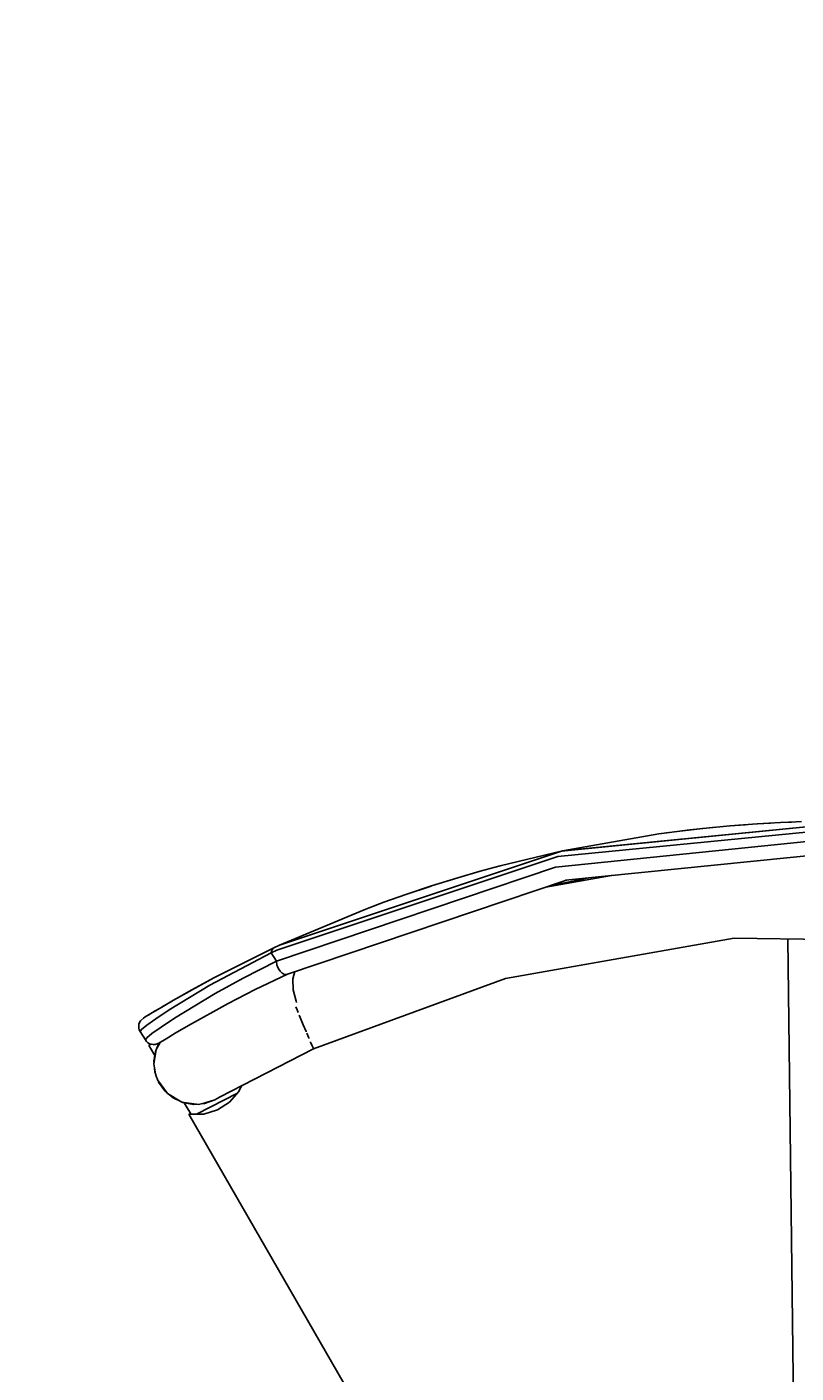
# Model space of a CAD drawing. Units: millimetres. Extents: x -159 to 8523, y -1949 to 6861.
# Drawn here: x 1499 to 1812, y 2906 to 3456 of the extents above; entities that cross this region are included whole.
import ezdxf

# ---------------------------------------------------------------- set-up
doc = ezdxf.new("R2010")
doc.units = ezdxf.units.MM
doc.layers.add('PV-D428', color=7, linetype='Continuous')
doc.styles.get("Standard").update_dxf_attribs({"font": 'verdana.ttf', "height": 160})
doc.dimstyles.new('ANIA', dxfattribs={"dimtxt": 2.5, "dimasz": 170, "dimexe": 1.25, "dimexo": 20, "dimgap": 5, "dimtad": 1, "dimtxsty": 'Standard', "dimcen": 2.5, "dimse1": 1, "dimse2": 1, "dimclrd": 1, "dimclrt": 1, "dimadec": 0, "dimazin": 0, "dimtfac": 1, "dimtmove": 0, "dimatfit": 3, "dimfxl": 1, "dimtfillclr": 256, "dimarcsym": 0})

# ---------------------------------------------------------------- blocks, each defined once
blk = doc.blocks.new('*U3')
at = {"layer": 'PV-D428'}
for p, q in [((-8980.07, 951.26), (-9102.81, 939.22)), ((-8977.77, 953.63), (-9101.23, 941.44)), ((-9100.89, 941.54), (-8986.69, 952.75)), ((-9043.6, 950.68), (-9053.02, 949.61)), ((-9043.7, 950.67), (-9049.96, 949.97)), ((-9032.5, 951.75), (-9043.6, 950.68)), ((-9043.58, 950.69), (-9043.56, 950.69)), ((-9043.56, 950.69), (-9043.58, 950.69)), ((-9038.47, 951.17), (-9043.56, 950.69)), ((-9021.37, 952.58), (-9032.5, 951.75)), ((-9032.44, 951.75), (-9032.47, 951.75)), ((-9026.36, 952.21), (-9032.44, 951.75)), ((-9011.89, 953.11), (-9021.37, 952.58)), ((-9021.32, 952.58), (-9021.34, 952.58)), ((-9015.96, 952.89), (-9021.32, 952.58)), ((-9005.53, 953.38), (-9011.89, 953.11)), ((-9011.85, 953.12), (-9011.86, 953.12)), ((-9007.38, 953.3), (-9011.85, 953.12)), ((-9003.3, 953.46), (-9005.53, 953.38)), ((-8982.35, 947.29), (-9103.69, 934.94)), ((-9061.51, 948.49), (-9100.89, 941.54)), ((-9059.31, 948.79), (-9061.51, 948.49)), ((-9053.02, 949.61), (-9059.31, 948.79)), ((-9059.3, 948.79), (-9059.31, 948.79)), ((-9057.48, 949.03), (-9059.3, 948.79)), ((-9052.99, 949.61), (-9053.01, 949.61)), ((-9052.99, 949.61), (-9048.92, 950.07)), ((-9049.96, 949.97), (-9052.99, 949.61)), ((-9102.81, 939.22), (-9217.38, 900.99)), ((-9101.23, 941.44), (-9216.31, 903.02)), ((-9100.89, 941.54), (-9126.25, 935.47)), ((-9100.89, 941.54), (-9101.23, 941.44)), ((-9099.59, 929.58), (-8979.74, 941.7)), ((-9103.69, 934.94), (-9217.58, 896.48)), ((-9128.39, 934.9), (-9134.5, 933.22)), ((-9126.25, 935.47), (-9128.39, 934.9)), ((-9213.13, 891.27), (-9099.25, 929.62)), ((-9143.61, 930.57), (-9154.26, 927.26)), ((-9134.5, 933.22), (-9143.61, 930.57)), ((-9134.5, 933.22), (-9143.61, 930.57)), ((-9134.44, 933.24), (-9134.5, 933.22)), ((-9080.9, 931.47), (-9107.71, 926.77)), ((-9106.02, 927.34), (-9090.06, 930.55)), ((-9091.69, 929.58), (-9096.56, 929)), ((-9164.85, 923.73), (-9173.8, 920.56)), ((-9164.85, 923.73), (-9173.8, 920.56)), ((-9154.26, 927.26), (-9164.85, 923.73)), ((-9154.88, 927.06), (-9164.85, 923.73)), ((-9154.26, 927.26), (-9154.88, 927.06)), ((-9181.85, 917.55), (-9216.31, 903.02)), ((-9179.76, 918.34), (-9181.85, 917.55)), ((-9179.76, 918.34), (-9181.85, 917.55)), ((-9173.8, 920.56), (-9179.76, 918.34)), ((-9173.8, 920.56), (-9179.76, 918.34)), ((-9218.64, 901.94), (-9243.19, 889.69)), ((-9217.38, 900.99), (-9219.7, 899.91)), ((-9219.52, 900.9), (-9219.61, 900.6)), ((-9219.39, 901.18), (-9219.52, 900.9)), ((-9219.07, 901.63), (-9219.39, 901.18)), ((-9218.86, 901.81), (-9219.07, 901.63)), ((-9218.64, 901.94), (-9218.86, 901.81)), ((-9216.31, 903.02), (-9218.64, 901.94)), ((-9124.07, 889.52), (-9030.85, 905.89)), ((-9030.85, 905.89), (-8936.39, 904.53)), ((-9008.86, 905.57), (-9006.1, 673.47)), ((-9219.7, 899.91), (-9244.75, 886.71)), ((-9217.58, 896.48), (-9231.21, 889.56)), ((-9219.61, 900.6), (-9219.7, 899.91)), ((-9217.58, 896.48), (-9219.7, 899.91)), ((-9217.58, 896.48), (-9217.57, 895.98)), ((-9217.57, 895.98), (-9217.51, 895.46)), ((-9217.51, 895.46), (-9217.39, 894.92)), ((-9213.13, 891.27), (-9226.26, 884.92)), ((-9217.39, 894.92), (-9217.22, 894.39)), ((-9217.22, 894.39), (-9216.73, 893.36)), ((-9216.73, 893.36), (-9216.1, 892.45)), ((-9216.1, 892.45), (-9215.74, 892.07)), ((-9215.74, 892.07), (-9215.36, 891.74)), ((-9215.36, 891.74), (-9214.97, 891.48)), ((-9214.97, 891.48), (-9214.57, 891.29)), ((-9214.57, 891.29), (-9214.19, 891.17)), ((-9214.19, 891.17), (-9213.81, 891.13)), ((-9213.81, 891.13), (-9213.45, 891.16)), ((-9213.45, 891.16), (-9213.13, 891.27)), ((-9210.87, 889.33), (-9210.11, 892.28)), ((-9244.75, 886.71), (-9261.33, 876.7)), ((-9259.6, 880.62), (-9243.19, 889.69)), ((-9243.19, 889.69), (-9253.33, 884.17)), ((-9231.21, 889.56), (-9242.63, 883.3)), ((-9226.26, 884.92), (-9237.31, 879.22)), ((-9210.78, 884.89), (-9210.87, 889.33)), ((-9209.62, 880.19), (-9210.78, 884.89)), ((-9202.53, 860.82), (-9124.07, 889.52)), ((-9265.08, 877.42), (-9259.6, 880.62)), ((-9260.76, 879.95), (-9264.24, 877.92)), ((-9259.6, 880.62), (-9260.76, 879.95)), ((-9256.96, 882.12), (-9259.6, 880.62)), ((-9242.63, 883.3), (-9259.22, 873.3)), ((-9253.33, 884.17), (-9256.96, 882.12)), ((-9253.5, 870.29), (-9237.31, 879.22)), ((-9209.37, 879.65), (-9209.62, 880.19)), ((-9271.91, 873.33), (-9273.06, 872.26)), ((-9271.16, 873.78), (-9271.91, 873.33)), ((-9271.62, 873.5), (-9271.91, 873.33)), ((-9271.43, 873.62), (-9271.62, 873.5)), ((-9268.9, 875.15), (-9271.16, 873.78)), ((-9270.74, 874.04), (-9271.08, 873.83)), ((-9269.24, 874.94), (-9270.74, 874.04)), ((-9269.24, 874.94), (-9269.85, 874.57)), ((-9268.9, 875.15), (-9269.24, 874.94)), ((-9268.9, 875.15), (-9265.08, 877.42)), ((-9267.08, 876.24), (-9268.9, 875.15)), ((-9265.08, 877.42), (-9267.08, 876.24)), ((-9261.33, 876.7), (-9266.8, 873.07)), ((-9264.24, 877.92), (-9265.08, 877.42)), ((-9259.22, 873.3), (-9264.69, 869.67)), ((-9209.75, 877.92), (-9209.2, 876.63)), ((-9209.2, 876.63), (-9208.75, 875.55)), ((-9208.31, 874.52), (-9207.91, 873.57)), ((-9207.91, 873.57), (-9206.66, 870.61)), ((-9273.71, 870.84), (-9273.82, 870.06)), ((-9273.82, 870.06), (-9273.77, 869.27)), ((-9273.77, 869.27), (-9273.57, 868.51)), ((-9273.46, 871.58), (-9273.71, 870.84)), ((-9273.57, 868.51), (-9273.22, 867.8)), ((-9273.06, 872.26), (-9273.46, 871.58)), ((-9272.66, 868.62), (-9273.22, 867.8)), ((-9273.22, 867.8), (-9271.11, 864.4)), ((-9270.54, 870.38), (-9272.66, 868.62)), ((-9266.8, 873.07), (-9270.54, 870.38)), ((-9264.69, 869.67), (-9268.43, 866.98)), ((-9258.9, 867.14), (-9253.5, 870.29)), ((-9206.66, 870.61), (-9205.51, 867.88)), ((-9205.51, 867.88), (-9205.42, 867.67)), ((-9270.55, 865.22), (-9271.11, 864.4)), ((-9271.11, 864.4), (-9270.64, 863.78)), ((-9270.64, 863.78), (-9270.05, 863.27)), ((-9268.43, 866.98), (-9270.55, 865.22)), ((-9270.05, 863.27), (-9269.38, 862.88)), ((-9268.8, 862.68), (-9269.74, 862.19)), ((-9269.38, 862.88), (-9268.64, 862.62)), ((-9268.64, 862.62), (-9267.87, 862.52)), ((-9267.87, 862.52), (-9267.09, 862.56)), ((-9267.09, 862.56), (-9265.63, 863.1)), ((-9265.11, 863.41), (-9266.7, 860.55)), ((-9265.56, 862.89), (-9266.42, 861.06)), ((-9265.38, 863.25), (-9266.41, 861.08)), ((-9265.63, 863.1), (-9262.66, 864.89)), ((-9265.63, 863.1), (-9264.89, 863.55)), ((-9262.66, 864.89), (-9264.89, 863.55)), ((-9262.66, 864.89), (-9258.9, 867.14)), ((-9205.22, 867.19), (-9204.5, 865.48)), ((-9204.5, 865.48), (-9204.29, 865)), ((-9203.75, 863.7), (-9203.66, 863.51)), ((-9203.66, 863.51), (-9203.04, 862.04)), ((-9269.74, 862.19), (-9269.06, 861.09)), ((-9269.06, 861.09), (-9267.19, 858.06)), ((-9266.7, 860.55), (-9267.6, 854.65)), ((-9266.8, 860.23), (-9267.59, 855.86)), ((-9266.72, 860.42), (-9266.8, 860.23)), ((-9266.72, 860.42), (-9266.8, 860.23)), ((-9226.52, 848.44), (-9202.52, 860.83)), ((-9203.04, 862.04), (-9202.66, 861.13)), ((-9202.66, 861.13), (-9202.53, 860.82)), ((-9267.6, 854.65), (-9267.01, 850.59)), ((-9267.59, 855.86), (-9267.53, 855.13)), ((-9267.59, 855.86), (-9267.59, 855.81)), ((-9267.59, 855.81), (-9267.53, 855.1)), ((-9267.34, 852.88), (-9267.22, 851.44)), ((-9267.34, 852.84), (-9267.22, 851.44)), ((-9267.22, 851.44), (-9267.07, 851.03)), ((-9267.01, 850.59), (-9266.57, 849.21)), ((-9266.57, 849.21), (-9266.33, 848.61)), ((-9266.33, 848.61), (-9266.21, 848.31)), ((-9266.21, 848.31), (-9266.14, 848.16)), ((-9266.14, 848.16), (-9266.11, 848.08)), ((-9266.11, 848.08), (-9262.09, 842.53)), ((-9265.91, 847.82), (-9265.72, 847.27)), ((-9265.72, 847.27), (-9263.18, 843.62)), ((-9265.72, 847.27), (-9265.69, 847.22)), ((-9265.69, 847.22), (-9263.18, 843.62)), ((-9240.87, 841.04), (-9226.52, 848.44)), ((-9263.18, 843.62), (-9262.4, 842.96)), ((-9262.09, 842.53), (-9256.21, 839.01)), ((-9261.41, 842.12), (-9259.79, 840.76)), ((-9259.79, 840.76), (-9256.65, 839.28)), ((-9259.79, 840.76), (-9259.75, 840.73)), ((-9259.75, 840.73), (-9256.64, 839.27)), ((-9250.22, 834.12), (-9233.53, 842.73)), ((-9242.81, 839.95), (-9240.87, 841.04)), ((-9232.91, 843.43), (-9236.75, 839.05)), ((-9231.83, 845.7), (-9232.91, 843.43)), ((-9256.21, 839.01), (-9249.41, 838.1)), ((-9256.04, 838.99), (-9255.78, 838.87)), ((-9256.04, 838.99), (-9255.78, 838.87)), ((-9255.78, 838.87), (-9251.41, 838.08)), ((-9255.32, 838.78), (-9254.5, 837.44)), ((-9254.5, 837.44), (-9252.57, 834.32)), ((-9251.41, 838.08), (-9250.07, 838.19)), ((-9251.41, 838.08), (-9251.37, 838.08)), ((-9249.41, 838.1), (-9246.64, 838.71)), ((-9248.36, 838.33), (-9246.99, 838.45)), ((-9248.34, 838.34), (-9246.99, 838.45)), ((-9241.65, 835.88), (-9247.22, 834.16)), ((-9246.99, 838.45), (-9242.81, 839.95)), ((-9246.64, 838.71), (-9242.81, 839.95)), ((-9242.81, 839.95), (-9242.78, 839.97)), ((-9236.75, 839.05), (-9241.65, 835.88)), ((-9247.22, 834.16), (-9253.41, 834.07)), ((-9253.41, 834.07), (-9127.02, 615.03)), ((-9252.57, 834.32), (-9252.43, 834.09))]:
    blk.add_line(p, q, dxfattribs=at)
blk = doc.blocks.new('*D5')
at = {"color": 1, "lineweight": -2}
blk.add_line((10.65, -1018.22), (7919.46, -1018.22), dxfattribs=at)
at = {"color": 1}
for points in [[(10.65, -989.88), (10.65, -1046.55), (-159.35, -1018.22)], [(7919.46, -1046.55), (7919.46, -989.88), (8089.46, -1018.22)]]:
    blk.add_solid(points, dxfattribs=at)
at = {"layer": 'Defpoints', "color": 0}
for p in [(8089.46, 3836.25), (-159.35, 939.58), (8089.46, -1018.22)]:
    blk.add_point(p, dxfattribs=at)
at = {"color": 1, "insert": (3965.05, -911.51), "char_height": 160, "attachment_point": 5}
blk.add_mtext('8,25 m', dxfattribs=at)

msp = doc.modelspace()

# ---------------------------------------------------------------- block references
at = {"layer": 'PV-D428'}
msp.add_blockref('*U3', (10817.988, 2177.808), dxfattribs=at)

# ---------------------------------------------------------------- dimensions: what is measured, and where the dimension line sits
dim = msp.add_linear_dim(base=(8089.46, -1018.217), p1=(-159.354, 939.581), p2=(8089.46, 3836.255), text='8,25 m', dimstyle='ANIA')
dim.commit()
dim.dimension.update_dxf_attribs({"geometry": '*D5', "text_midpoint": (3965.053, -911.512)})

doc.saveas('drawing.dxf')
